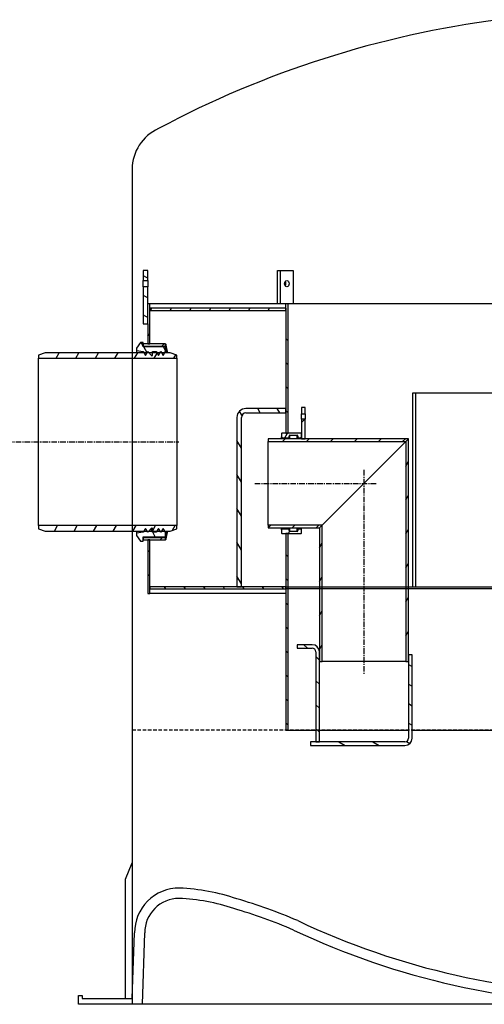
# Model space of a CAD drawing. Extents: x 117 to 8816, y 10836 to 16700.
# Drawn here: x 5962 to 7004, y 14243 to 16452 of the extents above; entities that cross this region are included whole.
import ezdxf

# ---------------------------------------------------------------- set-up
doc = ezdxf.new("R2010")
doc.units = 0
doc.header["$LTSCALE"] = 2
doc.linetypes.add('ACANSTGL', pattern=[0.11811, 0.07874, -0.03937])
doc.linetypes.add('CENTER', pattern=[2, 1.25, -0.25, 0.25, -0.25])
doc.layers.get('0').update_dxf_attribs({"linetype": 'CONTINUOUS'})
pattern_1 = [(45, (5027.43, 11341.625), (-26.94077, 26.94077), [])]
pattern_2 = [(135, (5027.43, 11341.625), (-26.94077, -26.94077), [])]
pattern_3 = [(120, (5027.43, 11341.625), (-32.99557, -19.05), [])]
pattern_4 = [(60, (5027.43, 11341.625), (-32.99557, 19.05), [])]

# ---------------------------------------------------------------- blocks, each defined once
blk = doc.blocks.new('TZ5448')
for p, q in [((120, 13.3), (125.3, 160.4)), ((143, 0), (148.3, 160.5)), ((2297, 0), (2291.7, 160.5)), ((2320, 13.3), (2314.7, 160.4)), ((0, 0), (0, 20)), ((0, 20), (8, 20)), ((143, 0), (0, 0)), ((8, 20), (8, 13)), ((8, 13), (120, 13.3)), ((2297, 0), (2440, 0)), ((2432, 13), (2320, 13.3)), ((2432, 20), (2432, 13)), ((2440, 20), (2432, 20)), ((2440, 0), (2440, 20))]:
    blk.add_line(p, q)
for centre, radius, start, end in [((225.3, 160.7), 100, 89.5239, 180.1857), ((206.7, -202.2), 463.3, 71.3054, 87.595), ((2233.4, -202.2), 463.3, 92.405, 108.6946), ((2214.7, 160.7), 100, 359.8143, 90.4761), ((225.3, 160.7), 77, 90.1215, 180.1789), ((206.7, -202.2), 440.3, 71.2379, 87.595), ((39.7, -857), 1138.2, 66.6174, 73.9095), ((2400.3, -857), 1138.2, 106.0905, 113.3826), ((2233.4, -202.2), 440.3, 92.405, 108.7621), ((2214.7, 160.7), 77, 359.8211, 89.8785), ((39.7, -857), 1115.2, 66.6174, 73.9366), ((2400.3, -857), 1115.2, 106.0634, 113.3826), ((1220.1, 1723.9), 1700.1, 244.6233, 269.9996), ((1220, 1723.9), 1700.1, 270.0004, 295.3767), ((1220, 1723.6), 1722.8, 244.6468, 270.0007), ((111.5, -675.3), 943, 64.1504, 64.1686), ((1220, 1723.6), 1722.8, 269.9993, 295.3532), ((2328.6, -675.3), 943, 115.8314, 115.8496), ((2328.6, -675.3), 943, 115.8314, 115.8496)]:
    blk.add_arc(centre, radius, start, end)

msp = doc.modelspace()

# ---------------------------------------------------------------- hatches: boundary and pattern name
h = msp.add_hatch()
h.set_pattern_fill('ANSI31', color=256, scale=304.8, angle=105, style=0)
h.set_pattern_definition([(150, (5027.43, 11386.625), (-19.05, -32.99557), [])])
h.paths.add_polyline_path([(6239.261, 15770.063), (6249.261, 15770.063), (6249.261, 15815.063), (6249.261, 15853.063), (6239.261, 15853.063), (6239.261, 15773.063)])
h.paths.add_polyline_path([(6249.261, 15890.063), (6239.261, 15890.063), (6239.261, 15867.063), (6249.261, 15867.063)])
h = msp.add_hatch()
h.set_pattern_fill('ANSI31', color=256, scale=304.8, angle=15, style=0)
h.set_pattern_definition([(60, (5027.43, 11386.625), (-32.99557, 19.05), [])])
h.paths.add_polyline_path([(8374.261, 15800.063), (8374.261, 15805.063), (8069.261, 15805.063), (8069.261, 15800.063)])
h.paths.add_polyline_path([(6254.261, 15805.063), (6254.261, 15800.063), (6559.261, 15800.063), (6559.261, 15805.063)])
h = msp.add_hatch()
h.set_pattern_fill('ANSI31', color=256, scale=304.8, style=0)
h.set_pattern_definition(pattern_1)
h.paths.add_polyline_path([(6254.261, 15285.063), (6249.261, 15285.063), (6249.261, 15165.063), (6254.261, 15165.063), (6254.261, 15175.063), (6254.261, 15180.063)])
h.paths.add_polyline_path([(6249.261, 15725.063), (6254.261, 15725.063), (6254.261, 15755.063), (6254.261, 15760.063), (6254.261, 15770.063), (6249.261, 15770.063)])
h.paths.add_polyline_path([(8379.261, 15770.063), (8374.261, 15770.063), (8374.261, 15760.063), (8374.261, 15755.063), (8374.261, 15625.063), (8379.261, 15625.063), (8379.261, 15725.063)])
h.paths.add_polyline_path([(8379.261, 15165.063), (8379.261, 15185.063), (8374.261, 15185.063), (8374.261, 15180.063), (8374.261, 15175.063), (8374.261, 15165.063)])
h = msp.add_hatch()
h.set_pattern_fill('ANSI31', color=256, scale=304.8, angle=90, style=0)
h.set_pattern_definition(pattern_2)
h.paths.add_polyline_path([(8069.261, 15770.063), (8064.261, 15770.063), (8064.261, 15504.563), (8069.261, 15504.563), (8069.261, 15755.063), (8069.261, 15760.063)])
h.paths.add_polyline_path([(6564.261, 15770.063), (6559.261, 15770.063), (6559.261, 15760.063), (6559.261, 15755.063), (6559.261, 15580.063), (6559.261, 15570.063), (6559.261, 15524.563), (6564.261, 15524.563)])
h.paths.add_polyline_path([(8069.261, 14858.063), (8069.261, 15175.063), (8069.261, 15180.063), (8069.261, 15279.563), (8064.261, 15279.563), (8064.261, 14858.063)])
h.paths.add_polyline_path([(6559.261, 15299.563), (6559.261, 15180.063), (6559.261, 15175.063), (6559.261, 14858.063), (6564.261, 14858.063), (6564.261, 15299.563)])
h = msp.add_hatch()
h.set_pattern_fill('ANSI31', color=256, scale=304.8, angle=75, style=0)
h.set_pattern_definition(pattern_3)
h.paths.add_polyline_path([(6224.261, 15715.21), (6224.261, 15710.063), (6239.261, 15707.813), (6240.966, 15705.063), (6244.529, 15699.313), (6248.093, 15705.063), (6249.797, 15707.813), (6252.164, 15705.063), (6258.19, 15698.063), (6260.19, 15699.313), (6260.19, 15705.063), (6260.19, 15707.813), (6268.19, 15707.813), (6269.894, 15705.063), (6273.458, 15699.313), (6277.021, 15705.063), (6278.726, 15707.813), (6280.43, 15705.063), (6283.993, 15699.313), (6287.557, 15705.063), (6289.261, 15707.813), (6289.261, 15718.063), (6239.261, 15718.063), (6239.261, 15720.063), (6239.261, 15725.063), (6239.261, 15728.063), (6233.261, 15728.063)])
h.paths.add_polyline_path([(6224.261, 15300.063), (6224.261, 15294.916), (6233.261, 15282.063), (6239.261, 15282.063), (6239.261, 15285.063), (6239.261, 15290.063), (6239.261, 15292.063), (6289.261, 15292.063), (6289.261, 15302.313), (6287.557, 15305.063), (6283.993, 15310.813), (6280.43, 15305.063), (6278.726, 15302.313), (6277.021, 15305.063), (6273.458, 15310.813), (6269.894, 15305.063), (6268.19, 15302.313), (6260.19, 15302.313), (6260.19, 15305.063), (6260.19, 15310.813), (6258.19, 15312.063), (6252.164, 15305.063), (6249.797, 15302.313), (6248.093, 15305.063), (6244.529, 15310.813), (6240.966, 15305.063), (6239.261, 15302.313)])
h = msp.add_hatch()
h.set_pattern_fill('ANSI31', color=256, scale=304.8, style=0)
h.set_pattern_definition(pattern_1)
h.paths.add_polyline_path([(6239.261, 15725.063), (6239.261, 15720.063), (6289.261, 15720.063), (6289.261, 15725.063), (6254.261, 15725.063), (6249.261, 15725.063)])
h.paths.add_polyline_path([(6239.261, 15290.063), (6239.261, 15285.063), (6249.261, 15285.063), (6254.261, 15285.063), (6289.261, 15285.063), (6289.261, 15290.063)])
h = msp.add_hatch()
h.set_pattern_fill('ANSI31', color=256, scale=304.8, angle=15, style=0)
h.set_pattern_definition(pattern_4)
h.paths.add_polyline_path([(6004.261, 15700.063), (6004.261, 15692.763), (6314.261, 15692.763), (6314.261, 15700.063), (6299.261, 15705.063), (6019.261, 15705.063)])
h.paths.add_polyline_path([(6004.261, 15317.363), (6004.261, 15310.063), (6019.261, 15305.063), (6299.261, 15305.063), (6314.261, 15310.063), (6314.261, 15317.363)])
h = msp.add_hatch()
h.set_pattern_fill('ANSI31', color=256, scale=304.8, angle=75, style=0)
h.set_pattern_definition(pattern_3)
edge = h.paths.add_edge_path()
edge.add_line((6559.261, 15570.063), (6559.261, 15580.063))
edge.add_line((6559.261, 15580.063), (6469.261, 15580.063))
edge.add_ellipse((6469.261, 15560.063), major_axis=(0, 20), ratio=1, start_angle=0, end_angle=90)
edge.add_line((6449.261, 15560.063), (6449.261, 15180.063))
edge.add_line((6449.261, 15180.063), (6459.261, 15180.063))
edge.add_line((6459.261, 15180.063), (6459.261, 15560.063))
edge.add_ellipse((6469.261, 15560.063), major_axis=(-10, 0), ratio=1, start_angle=270, end_angle=360, ccw=False)
edge.add_line((6469.261, 15570.063), (6559.261, 15570.063))
h = msp.add_hatch()
h.set_pattern_fill('ANSI31', color=256, scale=304.8, style=0)
h.set_pattern_definition(pattern_1)
h.paths.add_polyline_path([(6594.261, 15512.063), (6602.261, 15512.063), (6602.261, 15556.063), (6594.261, 15556.063), (6594.261, 15524.063), (6594.261, 15516.563)])
h.paths.add_polyline_path([(6602.261, 15582.063), (6594.261, 15582.063), (6594.261, 15568.063), (6602.261, 15568.063)])
h = msp.add_hatch()
h.set_pattern_fill('ANSI31', color=256, scale=304.8, style=0)
h.set_pattern_definition(pattern_1)
h.paths.add_polyline_path([(6634.261, 15312.063), (6640.461, 15318.263), (6519.261, 15318.263), (6519.261, 15312.063)])
h.paths.add_polyline_path([(6828.061, 15505.863), (6834.261, 15512.063), (6602.261, 15512.063), (6594.261, 15512.063), (6519.261, 15512.063), (6519.261, 15505.863)])
h = msp.add_hatch()
h.set_pattern_fill('ANSI31', color=256, scale=304.8, angle=15, style=0)
h.set_pattern_definition(pattern_4)
edge = h.paths.add_edge_path()
edge.add_line((6593.761, 15524.563), (6564.261, 15524.563))
edge.add_line((6564.261, 15524.563), (6559.261, 15524.563))
edge.add_line((6559.261, 15524.563), (6549.761, 15524.563))
edge.add_line((6549.761, 15524.563), (6549.261, 15524.063))
edge.add_line((6549.261, 15524.063), (6549.261, 15516.563))
edge.add_line((6549.261, 15516.563), (6551.261, 15514.563))
edge.add_line((6551.261, 15514.563), (6566.261, 15514.563))
edge.add_line((6566.261, 15514.563), (6566.261, 15518.063))
edge.add_ellipse((6568.261, 15518.063), major_axis=(-2, 0), ratio=1, start_angle=270, end_angle=360, ccw=False)
edge.add_line((6568.261, 15520.063), (6584.261, 15520.063))
edge.add_ellipse((6584.261, 15518.063), major_axis=(0, 2), ratio=1, start_angle=270, end_angle=360, ccw=False)
edge.add_line((6586.261, 15518.063), (6586.261, 15514.563))
edge.add_line((6586.261, 15514.563), (6592.261, 15514.563))
edge.add_line((6592.261, 15514.563), (6594.261, 15516.563))
edge.add_line((6594.261, 15516.563), (6594.261, 15524.063))
edge.add_line((6594.261, 15524.063), (6593.761, 15524.563))
edge = h.paths.add_edge_path()
edge.add_line((6549.761, 15299.563), (6559.261, 15299.563))
edge.add_line((6559.261, 15299.563), (6564.261, 15299.563))
edge.add_line((6564.261, 15299.563), (6593.761, 15299.563))
edge.add_line((6593.761, 15299.563), (6594.261, 15300.063))
edge.add_line((6594.261, 15300.063), (6594.261, 15307.563))
edge.add_line((6594.261, 15307.563), (6592.261, 15309.563))
edge.add_line((6592.261, 15309.563), (6586.261, 15309.563))
edge.add_line((6586.261, 15309.563), (6586.261, 15306.063))
edge.add_ellipse((6584.261, 15306.063), major_axis=(2, 0), ratio=1, start_angle=270, end_angle=360, ccw=False)
edge.add_line((6584.261, 15304.063), (6568.261, 15304.063))
edge.add_ellipse((6568.261, 15306.063), major_axis=(0, -2), ratio=1, start_angle=270, end_angle=360, ccw=False)
edge.add_line((6566.261, 15306.063), (6566.261, 15309.563))
edge.add_line((6566.261, 15309.563), (6551.261, 15309.563))
edge.add_line((6551.261, 15309.563), (6549.261, 15307.563))
edge.add_line((6549.261, 15307.563), (6549.261, 15300.063))
edge.add_line((6549.261, 15300.063), (6549.761, 15299.563))
h = msp.add_hatch()
h.set_pattern_fill('ANSI31', color=256, scale=304.8, angle=15, style=0)
h.set_pattern_definition(pattern_4)
h.paths.add_polyline_path([(6834.261, 15512.063), (6828.061, 15505.863), (6828.061, 15012.063), (6834.261, 15012.063), (6834.261, 15027.063)])
h.paths.add_polyline_path([(6640.461, 15318.263), (6634.261, 15312.063), (6634.261, 15034.063), (6634.261, 15012.063), (6640.461, 15012.063)])
h = msp.add_hatch()
h.set_pattern_fill('ANSI31', color=256, scale=304.8, angle=75, style=0)
h.set_pattern_definition(pattern_3)
h.paths.add_polyline_path([(6254.261, 15180.063), (6254.261, 15175.063), (6559.261, 15175.063), (6559.261, 15180.063), (6459.261, 15180.063), (6449.261, 15180.063)])
h.paths.add_polyline_path([(8374.261, 15175.063), (8374.261, 15180.063), (8069.261, 15180.063), (8069.261, 15175.063)])
h = msp.add_hatch()
h.set_pattern_fill('ANSI31', color=256, scale=304.8, angle=90, style=0)
h.set_pattern_definition(pattern_2)
edge = h.paths.add_edge_path()
edge.add_line((6626.261, 14832.063), (6634.261, 14832.063))
edge.add_line((6634.261, 14832.063), (6634.261, 15012.063))
edge.add_line((6634.261, 15012.063), (6634.261, 15034.063))
edge.add_ellipse((6618.261, 15034.063), major_axis=(16, 0), ratio=1, start_angle=0, end_angle=90)
edge.add_line((6618.261, 15050.063), (6584.261, 15050.063))
edge.add_line((6584.261, 15050.063), (6584.261, 15042.063))
edge.add_line((6584.261, 15042.063), (6618.261, 15042.063))
edge.add_ellipse((6618.261, 15034.063), major_axis=(0, 8), ratio=1, start_angle=270, end_angle=360, ccw=False)
edge.add_line((6626.261, 15034.063), (6626.261, 14832.063))
h = msp.add_hatch()
h.set_pattern_fill('ANSI31', color=256, scale=304.8, angle=105, style=0)
h.set_pattern_definition([(150, (5027.43, 11341.625), (-19.05, -32.99557), [])])
edge = h.paths.add_edge_path()
edge.add_line((6614.261, 14832.063), (6614.261, 14824.063))
edge.add_line((6614.261, 14824.063), (6826.261, 14824.063))
edge.add_ellipse((6826.261, 14840.063), major_axis=(0, -16), ratio=1, start_angle=0, end_angle=90)
edge.add_line((6842.261, 14840.063), (6842.261, 15027.063))
edge.add_line((6842.261, 15027.063), (6834.261, 15027.063))
edge.add_line((6834.261, 15027.063), (6834.261, 15012.063))
edge.add_line((6834.261, 15012.063), (6834.261, 14840.063))
edge.add_ellipse((6826.261, 14840.063), major_axis=(8, 0), ratio=1, start_angle=270, end_angle=360, ccw=False)
edge.add_line((6826.261, 14832.063), (6634.261, 14832.063))
edge.add_line((6634.261, 14832.063), (6626.261, 14832.063))
edge.add_line((6626.261, 14832.063), (6614.261, 14832.063))

# ---------------------------------------------------------------- linework, layer by layer
for p, q in [((6214.261, 16116.894), (6214.261, 14243.169)), ((6249.261, 15890.063), (6239.261, 15890.063)), ((6239.261, 15890.063), (6239.261, 15867.063)), ((6249.261, 15867.063), (6249.261, 15890.063)), ((6539.979, 15890.063), (6547.05, 15890.063)), ((6539.979, 15815.063), (6539.979, 15890.063)), ((6547.05, 15815.063), (6547.05, 15890.063)), ((6547.05, 15890.063), (6575.335, 15890.063)), ((6575.335, 15890.063), (6575.335, 15815.063)), ((6239.261, 15867.063), (6249.261, 15867.063)), ((6239.261, 15853.063), (6239.261, 15867.063)), ((6249.261, 15867.063), (6249.261, 15853.063)), ((6249.261, 15853.063), (6239.261, 15853.063)), ((6239.261, 15853.063), (6239.261, 15770.063)), ((6249.261, 15770.063), (6249.261, 15853.063)), ((6254.261, 15815.063), (6249.261, 15815.063)), ((6254.261, 15725.063), (6254.261, 15815.063)), ((6559.261, 15815.063), (6254.261, 15815.063)), ((6254.261, 15805.063), (6254.261, 15800.063)), ((6559.261, 15805.063), (6254.261, 15805.063)), ((6254.261, 15800.063), (6559.261, 15800.063)), ((6564.261, 15815.063), (6559.261, 15815.063)), ((6559.261, 15800.063), (6559.261, 15815.063)), ((6559.261, 15805.063), (6559.261, 15524.563)), ((6564.261, 15524.563), (6564.261, 15815.063)), ((7274.261, 15815.063), (6564.261, 15815.063)), ((6239.261, 15770.063), (6249.261, 15770.063)), ((6249.261, 15770.063), (6249.261, 15725.063)), ((6233.261, 15728.063), (6224.261, 15715.21)), ((6224.261, 15715.21), (6224.261, 15710.063)), ((6224.261, 15710.063), (6239.261, 15707.813)), ((6224.261, 15710.063), (6224.261, 15705.063)), ((6239.261, 15728.063), (6233.261, 15728.063)), ((6239.261, 15718.063), (6239.261, 15728.063)), ((6239.261, 15725.063), (6239.261, 15720.063)), ((6289.261, 15725.063), (6239.261, 15725.063)), ((6239.261, 15720.063), (6289.261, 15720.063)), ((6289.261, 15718.063), (6239.261, 15718.063)), ((6249.261, 15725.063), (6254.261, 15725.063)), ((6289.261, 15720.063), (6289.261, 15725.063)), ((6289.261, 15707.813), (6289.261, 15718.063)), ((6019.261, 15705.063), (6004.261, 15700.063)), ((6004.261, 15700.063), (6004.261, 15692.763)), ((6004.261, 15692.763), (6314.261, 15692.763)), ((6004.261, 15317.363), (6004.261, 15692.763)), ((6299.261, 15705.063), (6019.261, 15705.063)), ((6239.261, 15707.813), (6244.529, 15699.313)), ((6239.261, 15707.813), (6239.261, 15705.063)), ((6244.529, 15699.313), (6249.797, 15707.813)), ((6249.797, 15707.813), (6258.19, 15698.063)), ((6249.797, 15707.813), (6249.797, 15705.063)), ((6258.19, 15698.063), (6260.19, 15699.313)), ((6260.19, 15699.313), (6260.19, 15707.813)), ((6260.19, 15707.813), (6268.19, 15707.813)), ((6268.19, 15707.813), (6273.458, 15699.313)), ((6268.19, 15707.813), (6268.19, 15705.063)), ((6273.458, 15699.313), (6278.726, 15707.813)), ((6278.726, 15707.813), (6283.993, 15699.313)), ((6278.726, 15707.813), (6278.726, 15705.063)), ((6283.993, 15699.313), (6289.261, 15707.813)), ((6289.261, 15707.813), (6289.261, 15705.063)), ((6314.261, 15700.063), (6299.261, 15705.063)), ((6314.261, 15692.763), (6314.261, 15700.063)), ((6314.261, 15692.763), (6314.261, 15317.363)), ((6844.261, 15615.063), (6850.343, 15615.063)), ((6844.261, 15180.063), (6844.261, 15615.063)), ((6850.343, 15180.063), (6850.343, 15615.063)), ((6850.343, 15615.063), (7240.167, 15615.063)), ((6559.261, 15580.063), (6469.261, 15580.063)), ((6559.261, 15570.063), (6559.261, 15580.063)), ((6602.261, 15582.063), (6594.261, 15582.063)), ((6594.261, 15582.063), (6594.261, 15568.063)), ((6602.261, 15568.063), (6602.261, 15582.063)), ((6449.261, 15560.063), (6449.261, 15180.063)), ((6459.261, 15180.063), (6459.261, 15560.063)), ((6469.261, 15570.063), (6559.261, 15570.063)), ((6594.261, 15568.063), (6602.261, 15568.063)), ((6594.261, 15556.063), (6594.261, 15568.063)), ((6602.261, 15556.063), (6594.261, 15556.063)), ((6594.261, 15556.063), (6594.261, 15512.063)), ((6602.261, 15568.063), (6602.261, 15556.063)), ((6602.261, 15512.063), (6602.261, 15556.063)), ((6834.261, 15512.063), (6519.261, 15512.063)), ((6519.261, 15512.063), (6519.261, 15505.863)), ((6549.761, 15524.563), (6549.261, 15524.063)), ((6549.261, 15524.063), (6549.261, 15516.563)), ((6549.261, 15516.563), (6551.261, 15514.563)), ((6549.261, 15512.063), (6549.261, 15516.563)), ((6593.761, 15524.563), (6549.761, 15524.563)), ((6551.261, 15514.563), (6566.261, 15514.563)), ((6551.261, 15512.063), (6551.261, 15514.563)), ((6559.261, 15524.563), (6564.261, 15524.563)), ((6566.261, 15514.563), (6566.261, 15518.063)), ((6566.261, 15512.063), (6566.261, 15514.563)), ((6568.261, 15520.063), (6584.261, 15520.063)), ((6568.261, 15512.063), (6568.261, 15520.063)), ((6584.261, 15512.063), (6584.261, 15520.063)), ((6586.261, 15518.063), (6586.261, 15514.563)), ((6586.261, 15514.563), (6592.261, 15514.563)), ((6586.261, 15512.063), (6586.261, 15514.563)), ((6592.261, 15514.563), (6594.261, 15516.563)), ((6592.261, 15512.063), (6592.261, 15514.563)), ((6594.261, 15524.063), (6593.761, 15524.563)), ((6594.261, 15516.563), (6594.261, 15524.063)), ((6594.261, 15512.063), (6602.261, 15512.063)), ((6828.061, 15505.863), (6834.261, 15512.063)), ((6834.261, 15512.063), (6828.061, 15505.863)), ((6834.261, 15012.063), (6834.261, 15512.063)), ((6519.261, 15505.863), (6828.061, 15505.863)), ((6519.261, 15318.263), (6519.261, 15505.863)), ((6640.461, 15318.263), (6828.061, 15505.863)), ((6828.061, 15505.863), (6640.461, 15318.263)), ((6828.061, 15505.863), (6828.061, 15012.063)), ((6314.261, 15317.363), (6004.261, 15317.363)), ((6004.261, 15317.363), (6004.261, 15310.063)), ((6244.529, 15310.813), (6239.261, 15302.313)), ((6249.797, 15302.313), (6244.529, 15310.813)), ((6258.19, 15312.063), (6249.797, 15302.313)), ((6260.19, 15310.813), (6258.19, 15312.063)), ((6260.19, 15302.313), (6260.19, 15310.813)), ((6273.458, 15310.813), (6268.19, 15302.313)), ((6278.726, 15302.313), (6273.458, 15310.813)), ((6283.993, 15310.813), (6278.726, 15302.313)), ((6289.261, 15302.313), (6283.993, 15310.813)), ((6314.261, 15310.063), (6314.261, 15317.363)), ((6640.461, 15318.263), (6519.261, 15318.263)), ((6519.261, 15318.263), (6519.261, 15312.063)), ((6519.261, 15312.063), (6634.261, 15312.063)), ((6549.261, 15307.563), (6549.261, 15312.063)), ((6551.261, 15309.563), (6551.261, 15312.063)), ((6566.261, 15309.563), (6566.261, 15312.063)), ((6568.261, 15304.063), (6568.261, 15312.063)), ((6584.261, 15304.063), (6584.261, 15312.063)), ((6586.261, 15309.563), (6586.261, 15312.063)), ((6592.261, 15309.563), (6592.261, 15312.063)), ((6594.261, 15307.563), (6594.261, 15312.063)), ((6634.261, 15312.063), (6640.461, 15318.263)), ((6640.461, 15318.263), (6634.261, 15312.063)), ((6634.261, 15312.063), (6634.261, 15012.063)), ((6640.461, 15012.063), (6640.461, 15318.263)), ((6004.261, 15310.063), (6019.261, 15305.063)), ((6019.261, 15305.063), (6299.261, 15305.063)), ((6224.261, 15305.063), (6224.261, 15300.063)), ((6239.261, 15302.313), (6224.261, 15300.063)), ((6224.261, 15300.063), (6224.261, 15294.916)), ((6224.261, 15294.916), (6233.261, 15282.063)), ((6239.261, 15305.063), (6239.261, 15302.313)), ((6239.261, 15282.063), (6239.261, 15292.063)), ((6239.261, 15292.063), (6289.261, 15292.063)), ((6239.261, 15290.063), (6239.261, 15285.063)), ((6289.261, 15290.063), (6239.261, 15290.063)), ((6249.797, 15305.063), (6249.797, 15302.313)), ((6268.19, 15302.313), (6260.19, 15302.313)), ((6268.19, 15305.063), (6268.19, 15302.313)), ((6278.726, 15305.063), (6278.726, 15302.313)), ((6289.261, 15305.063), (6289.261, 15302.313)), ((6289.261, 15292.063), (6289.261, 15302.313)), ((6289.261, 15285.063), (6289.261, 15290.063)), ((6299.261, 15305.063), (6314.261, 15310.063)), ((6551.261, 15309.563), (6549.261, 15307.563)), ((6549.261, 15307.563), (6549.261, 15300.063)), ((6549.261, 15300.063), (6549.761, 15299.563)), ((6549.761, 15299.563), (6593.761, 15299.563)), ((6566.261, 15309.563), (6551.261, 15309.563)), ((6559.261, 15299.563), (6559.261, 14858.063)), ((6564.261, 15299.563), (6559.261, 15299.563)), ((6564.261, 14858.063), (6564.261, 15299.563)), ((6566.261, 15306.063), (6566.261, 15309.563)), ((6584.261, 15304.063), (6568.261, 15304.063)), ((6592.261, 15309.563), (6586.261, 15309.563)), ((6586.261, 15309.563), (6586.261, 15306.063)), ((6594.261, 15307.563), (6592.261, 15309.563)), ((6593.761, 15299.563), (6594.261, 15300.063)), ((6594.261, 15300.063), (6594.261, 15307.563)), ((6233.261, 15282.063), (6239.261, 15282.063)), ((6239.261, 15285.063), (6289.261, 15285.063)), ((6254.261, 15285.063), (6249.261, 15285.063)), ((6249.261, 15285.063), (6249.261, 15165.063)), ((6254.261, 15165.063), (6254.261, 15285.063)), ((6254.261, 15180.063), (6254.261, 15175.063)), ((6559.261, 15180.063), (6254.261, 15180.063)), ((6449.261, 15180.063), (6459.261, 15180.063)), ((6559.261, 15175.063), (6559.261, 15180.063)), ((6559.261, 15180.063), (8069.261, 15180.063)), ((6249.261, 15165.063), (6254.261, 15165.063)), ((6254.261, 15175.063), (6559.261, 15175.063)), ((6559.261, 15165.063), (6254.261, 15165.063)), ((8069.261, 15175.063), (6559.261, 15175.063)), ((6618.261, 15050.063), (6584.261, 15050.063)), ((6584.261, 15050.063), (6584.261, 15042.063)), ((6584.261, 15042.063), (6618.261, 15042.063)), ((6626.261, 15034.063), (6626.261, 14832.063)), ((6634.261, 14832.063), (6634.261, 15034.063)), ((6842.261, 15027.063), (6834.261, 15027.063)), ((6834.261, 15027.063), (6834.261, 14840.063)), ((6842.261, 14840.063), (6842.261, 15027.063)), ((6634.261, 15012.063), (6640.461, 15012.063)), ((6828.061, 15012.063), (6640.461, 15012.063)), ((6828.061, 15012.063), (6834.261, 15012.063)), ((6559.261, 14858.063), (6564.261, 14858.063)), ((6564.261, 14858.063), (6626.261, 14858.063)), ((6634.261, 14858.063), (6834.261, 14858.063)), ((6842.261, 14858.063), (7312.549, 14858.063)), ((6614.261, 14832.063), (6614.261, 14824.063)), ((6826.261, 14832.063), (6614.261, 14832.063)), ((6626.261, 14832.063), (6634.261, 14832.063)), ((6614.261, 14824.063), (6826.261, 14824.063)), ((6094.261, 14243.96), (8534.261, 14243.898))]:
    msp.add_line(p, q)
at = {"color": 4, "linetype": 'CENTER', "ltscale": 5}
for p, q in [((5893.092, 15505.063), (6319.261, 15505.063)), ((6734.261, 15442.063), (6734.261, 14982.063)), ((6489.261, 15412.063), (6764.261, 15412.063))]:
    msp.add_line(p, q, dxfattribs=at)
at = {"color": 2, "linetype": 'ACANSTGL', "ltscale": 50}
msp.add_line((6214.261, 14858.909), (8414.262, 14858.909), dxfattribs=at)
at = {"ltscale": 4}
for p, q in [((6199.261, 14523.96), (6214.261, 14560.56)), ((6199.261, 14256.434), (6199.261, 14523.96))]:
    msp.add_line(p, q, dxfattribs=at)
at = {"flags": 128}
for points in [[(6239.261, 15720.063), (6239.262, 15720.06), (6239.264, 15720.049), (6239.267, 15720.033), (6239.272, 15720.009), (6239.278, 15719.978), (6239.286, 15719.941), (6239.295, 15719.897), (6239.305, 15719.846), (6239.316, 15719.787), (6239.329, 15719.722), (6239.344, 15719.65), (6239.36, 15719.571), (6239.377, 15719.485), (6239.395, 15719.392), (6239.415, 15719.291), (6239.437, 15719.184), (6239.46, 15719.069), (6239.484, 15718.947), (6239.51, 15718.818), (6239.537, 15718.681), (6239.565, 15718.537), (6239.595, 15718.386), (6239.627, 15718.228), (6239.66, 15718.063)], [(6289.261, 15725.063), (6289.268, 15725.03), (6289.29, 15724.931), (6289.325, 15724.765), (6289.375, 15724.532), (6289.44, 15724.229), (6289.519, 15723.857), (6289.614, 15723.415), (6289.723, 15722.902), (6289.847, 15722.318), (6289.986, 15721.663), (6290.139, 15720.937), (6290.307, 15720.138), (6290.49, 15719.268), (6290.687, 15718.325), (6290.897, 15717.312), (6291.122, 15716.228), (6291.359, 15715.073), (6291.61, 15713.849), (6291.873, 15712.555), (6292.149, 15711.193), (6292.436, 15709.761), (6292.735, 15708.262), (6293.046, 15706.695), (6293.367, 15705.062)], [(6292.302, 15705.063), (6292.061, 15706.294), (6291.828, 15707.474), (6291.604, 15708.602), (6291.39, 15709.678), (6291.184, 15710.702), (6290.988, 15711.674), (6290.803, 15712.593), (6290.627, 15713.458), (6290.461, 15714.27), (6290.306, 15715.029), (6290.161, 15715.733), (6290.027, 15716.383), (6289.904, 15716.979), (6289.791, 15717.522), (6289.69, 15718.011), (6289.599, 15718.447), (6289.519, 15718.831), (6289.45, 15719.161), (6289.392, 15719.439), (6289.345, 15719.665), (6289.308, 15719.84), (6289.282, 15719.964), (6289.266, 15720.038), (6289.261, 15720.063)], [(6239.66, 15292.063), (6239.627, 15291.898), (6239.595, 15291.739), (6239.565, 15291.588), (6239.537, 15291.445), (6239.51, 15291.308), (6239.484, 15291.179), (6239.46, 15291.057), (6239.437, 15290.942), (6239.415, 15290.835), (6239.395, 15290.734), (6239.377, 15290.641), (6239.36, 15290.555), (6239.344, 15290.476), (6239.329, 15290.403), (6239.316, 15290.338), (6239.305, 15290.28), (6239.295, 15290.229), (6239.286, 15290.185), (6239.278, 15290.147), (6239.272, 15290.117), (6239.267, 15290.093), (6239.264, 15290.076), (6239.262, 15290.066), (6239.261, 15290.063)], [(6293.367, 15305.064), (6293.046, 15303.43), (6292.735, 15301.864), (6292.436, 15300.364), (6292.149, 15298.933), (6291.873, 15297.571), (6291.61, 15296.277), (6291.359, 15295.053), (6291.122, 15293.898), (6290.897, 15292.814), (6290.687, 15291.8), (6290.49, 15290.858), (6290.307, 15289.987), (6290.139, 15289.189), (6289.986, 15288.462), (6289.847, 15287.808), (6289.723, 15287.224), (6289.614, 15286.711), (6289.519, 15286.269), (6289.44, 15285.897), (6289.375, 15285.594), (6289.325, 15285.36), (6289.29, 15285.194), (6289.268, 15285.096), (6289.261, 15285.063)], [(6289.261, 15290.063), (6289.266, 15290.087), (6289.282, 15290.162), (6289.308, 15290.286), (6289.345, 15290.461), (6289.392, 15290.687), (6289.45, 15290.965), (6289.519, 15291.295), (6289.599, 15291.678), (6289.69, 15292.114), (6289.791, 15292.604), (6289.904, 15293.146), (6290.027, 15293.743), (6290.161, 15294.393), (6290.306, 15295.097), (6290.461, 15295.856), (6290.627, 15296.668), (6290.803, 15297.533), (6290.988, 15298.452), (6291.184, 15299.423), (6291.39, 15300.447), (6291.604, 15301.524), (6291.828, 15302.652), (6292.061, 15303.832), (6292.302, 15305.063)]]:
    msp.add_lwpolyline(points, dxfattribs=at)
at = {"ltscale": 4}
msp.add_arc((7323.558, 14240.226), 2230.624, 97.361978, 118.091707, dxfattribs=at)
at = {"linetype": 'CONTINUOUS'}
msp.add_arc((6314.261, 16116.894), 100, 114.24817, 180, dxfattribs=at)
for centre, radius, start, end in [((6469.261, 15560.063), 20, 90, 180), ((6469.261, 15560.063), 10, 90, 180), ((6568.261, 15518.063), 2, 90, 180), ((6584.261, 15518.063), 2, 0, 90), ((6568.261, 15306.063), 2, 180, 270), ((6584.261, 15306.063), 2, 270, 0), ((6618.261, 15034.063), 16, 0, 90), ((6618.261, 15034.063), 8, 0, 90), ((6826.261, 14840.063), 16, 270, 0), ((6826.261, 14840.063), 8, 270, 0)]:
    msp.add_arc(centre, radius, start, end)
msp.add_ellipse((6561.193, 15860.063), major_axis=(0, 7), ratio=0.70710678)
msp.add_ellipse((6554.122, 15860.063), major_axis=(0, 7), ratio=0.70710678, start_param=3.93719561, end_param=5.48758235)

# ---------------------------------------------------------------- block references
msp.add_blockref('TZ5448', (6094.221, 14243.169))

doc.saveas('drawing.dxf')
